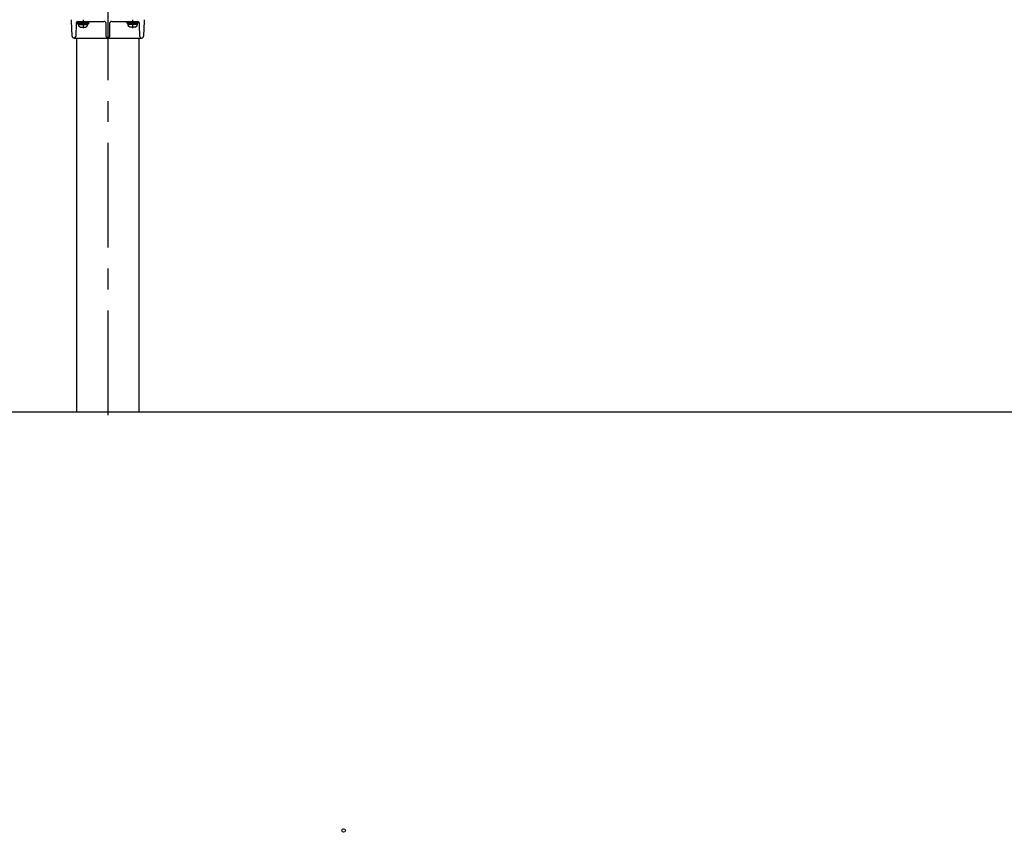
# Model space of a CAD drawing. Extents: x 70 to 7434, y -739 to 5302.
# Drawn here: x 2253 to 3663, y 3257 to 4421 of the extents above; entities that cross this region are included whole.
import ezdxf

# ---------------------------------------------------------------- set-up
doc = ezdxf.new("R2010")
doc.units = 0
doc.header["$LTSCALE"] = 120
doc.header["$PDMODE"] = 33
doc.header["$PDSIZE"] = 5
doc.linetypes.add('CENTER', pattern=[2, 1.25, -0.25, 0.25, -0.25])
doc.layers.get('0').update_dxf_attribs({"linetype": 'CONTINUOUS'})
doc.layers.add('CENTER', color=3, linetype='CENTER')
doc.layers.add('SJC', color=1, linetype='CONTINUOUS')

msp = doc.modelspace()

# ---------------------------------------------------------------- linework, layer by layer
msp.add_point((2717.178, 3259.834))
msp.add_point((2717.178, 3259.834))
at = {"layer": 'CENTER'}
for p, q in [((2379.343, 4484.854), (2379.343, 3849.878)), ((2343.847, 4421.281), (2343.847, 4409.242)), ((2414.838, 4421.281), (2414.838, 4409.242))]:
    msp.add_line(p, q, dxfattribs=at)
at = {"layer": 'SJC'}
for p, q in [((2327.403, 4419.653), (2327.343, 4421.378)), ((2328.169, 4397.721), (2327.403, 4419.653)), ((2333.998, 4415.792), (2333.909, 4413.222)), ((2335.347, 4417.282), (2335.347, 4418.379)), ((2335.356, 4417.282), (2352.347, 4417.282)), ((2336.151, 4415.282), (2336.151, 4417.282)), ((2336.151, 4415.282), (2351.551, 4415.282)), ((2336.847, 4414.642), (2336.847, 4415.282)), ((2336.856, 4414.642), (2350.839, 4414.642)), ((2337.003, 4418.878), (2373.776, 4418.878)), ((2350.847, 4415.282), (2350.847, 4414.642)), ((2351.551, 4417.282), (2351.551, 4415.282)), ((2352.347, 4417.282), (2352.347, 4418.882)), ((2376.775, 4397.135), (2376.775, 4415.982)), ((2381.911, 4415.982), (2381.911, 4397.135)), ((2384.909, 4418.878), (2421.682, 4418.878)), ((2406.338, 4417.282), (2406.338, 4418.882)), ((2423.329, 4417.282), (2406.338, 4417.282)), ((2407.135, 4417.282), (2407.135, 4415.282)), ((2422.535, 4415.282), (2407.135, 4415.282)), ((2407.838, 4415.282), (2407.838, 4414.642)), ((2421.829, 4414.642), (2407.846, 4414.642)), ((2421.838, 4414.642), (2421.838, 4415.282)), ((2422.535, 4415.282), (2422.535, 4417.282)), ((2423.338, 4417.282), (2423.338, 4418.379)), ((2424.777, 4413.222), (2424.68, 4415.982)), ((2431.282, 4419.653), (2430.517, 4397.725)), ((2431.343, 4421.378), (2431.282, 4419.653)), ((2333.463, 4400.459), (2333.347, 4397.138)), ((2333.909, 4413.222), (2333.463, 4400.459)), ((2340.098, 4410.882), (2347.597, 4410.882)), ((2418.587, 4410.882), (2411.089, 4410.882)), ((2424.863, 4410.754), (2424.777, 4413.222)), ((2425.222, 4400.459), (2424.863, 4410.754)), ((2425.338, 4397.138), (2425.222, 4400.459)), ((2331.192, 4394.878), (2332.305, 4394.878)), ((2332.305, 4394.878), (2333.847, 4394.878)), ((2333.85, 4394.878), (2335.327, 4394.878)), ((2334.793, 3859.878), (2334.793, 4394.878)), ((2335.335, 4394.878), (2374.794, 4394.878)), ((2374.794, 4394.878), (2376.256, 4394.878)), ((2376.256, 4394.878), (2377.575, 4394.878)), ((2377.813, 4394.878), (2380.872, 4394.878)), ((2381.11, 4394.878), (2382.473, 4394.878)), ((2382.473, 4394.878), (2383.891, 4394.878)), ((2383.891, 4394.878), (2423.358, 4394.878)), ((2423.358, 4394.878), (2426.139, 4394.878)), ((2423.893, 4394.878), (2423.893, 3859.878)), ((2426.139, 4394.878), (2427.493, 4394.878)), ((609.345, 3859.878), (3943.892, 3859.878))]:
    msp.add_line(p, q, dxfattribs=at)
for centre, radius, start, end in [((2337.003, 4415.878), 3, 145.07007, 177.999998), ((2337.003, 4415.878), 3, 90.000002, 145.070056), ((2341.461, 4415.346), 4.667, 188.683447, 253.021086), ((2346.234, 4415.346), 4.667, 286.978914, 351.316554), ((2373.776, 4415.878), 3, 1.999636, 89.999644), ((2384.909, 4415.878), 3, 90.00033, 178.000364), ((2412.451, 4415.346), 4.667, 188.683446, 253.021086), ((2417.224, 4415.346), 4.667, 286.978914, 351.316553), ((2421.682, 4415.878), 3, 34.929941, 89.999998), ((2421.682, 4415.878), 3, 2.00016, 33.851603), ((2331.149, 4397.925), 2.987, 183.920416, 203.919595), ((2331.193, 4397.892), 3.015, 203.00893, 269.974948), ((2331.359, 4397.217), 1.989, 269.685945, 357.726946), ((2331.761, 4395.44), 0.464, 207.243857, 268.122203), ((2332.435, 4397.29), 2.414, 253.409406, 272.625087), ((2378.764, 4397.215), 1.991, 182.316846, 270.266659), ((2377.686, 4397.292), 2.417, 267.382425, 286.581987), ((2378.355, 4395.451), 0.475, 272.445048, 331.580527), ((2379.921, 4397.215), 1.991, 269.733341, 357.683154), ((2380.33, 4395.451), 0.475, 208.419473, 267.554952), ((2380.999, 4397.29), 2.415, 253.41129, 272.624298), ((2427.307, 4397.208), 1.97, 182.0425, 226.361138), ((2427.334, 4397.236), 2.009, 226.362951, 270.084638), ((2426.25, 4397.291), 2.416, 267.381647, 286.583858), ((2426.924, 4395.44), 0.464, 271.877795, 332.756141), ((2427.492, 4397.892), 3.015, 270.270052, 336.942745), ((2427.536, 4397.925), 2.987, 336.032751, 356.157632)]:
    msp.add_arc(centre, radius, start, end, dxfattribs=at)

doc.saveas('drawing.dxf')
